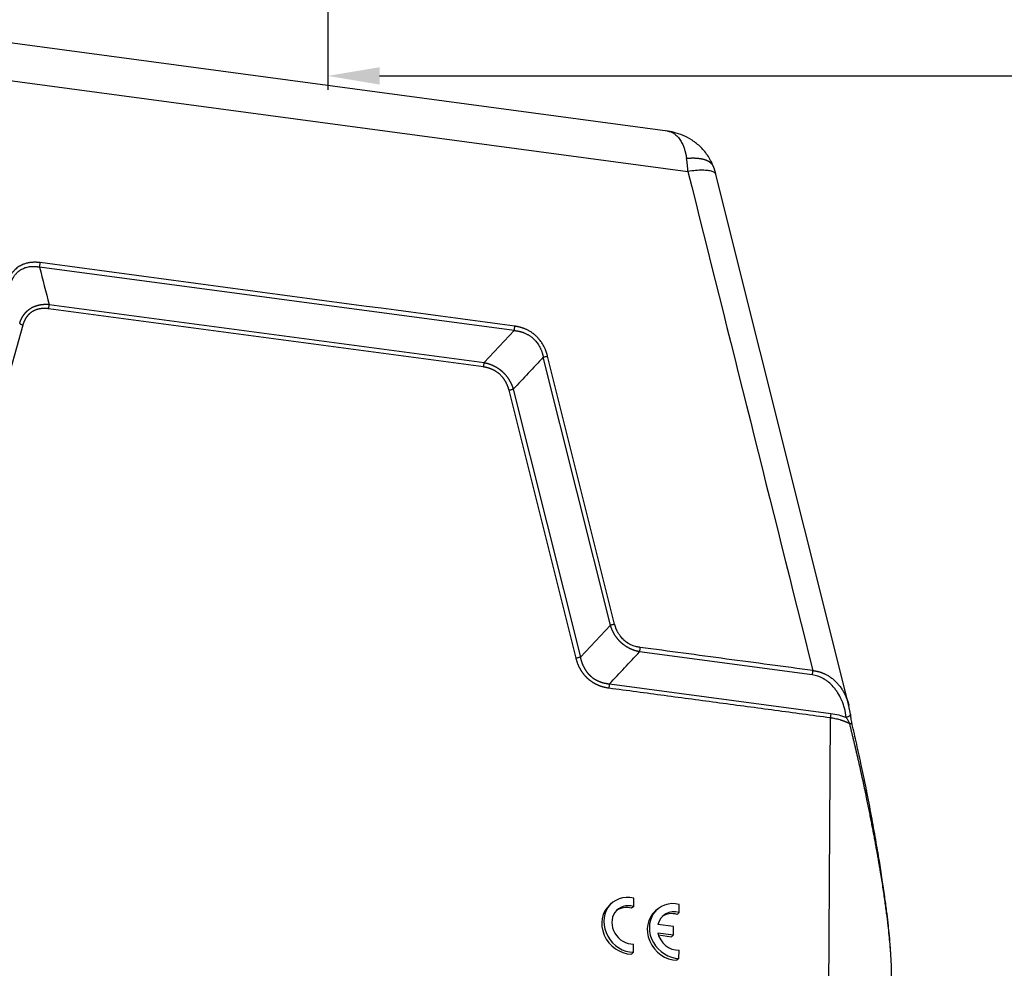
# Model space of a CAD drawing. Units: millimetres. Extents: x 1592 to 2186, y 588 to 1008.
# Drawn here: x 1676 to 1762, y 657 to 739 of the extents above; entities that cross this region are included whole.
import ezdxf

# ---------------------------------------------------------------- set-up
doc = ezdxf.new("R2010")
doc.units = ezdxf.units.MM
doc.header["$LTSCALE"] = 65.395
doc.header["$PDMODE"] = 3
doc.header["$PDSIZE"] = 8
doc.layers.get('0').update_dxf_attribs({"linetype": 'CONTINUOUS', "lineweight": 30})
doc.layers.get('Defpoints').update_dxf_attribs({"linetype": 'CONTINUOUS'})
doc.layers.add('Dim', color=3, linetype='CONTINUOUS', lineweight=15)
doc.styles.add('Romans字体', font='romans.shx', dxfattribs={"width": 0.75})
doc.dimstyles.new('01', dxfattribs={"dimtxt": 5, "dimasz": 4.5, "dimexe": 1.2, "dimexo": 0.2, "dimgap": 0.5, "dimtad": 1, "dimdec": 1, "dimdsep": 46, "dimtxsty": 'Romans字体', "dimcen": 0, "dimclrd": 1, "dimclre": 6, "dimclrt": 4, "dimazin": 2, "dimtfac": 1, "dimtdec": 1, "dimtofl": 0, "dimtmove": 0, "dimatfit": 3, "dimfxl": 1, "dimtolj": 1, "dimtzin": 0, "dimarcsym": 0})

# ---------------------------------------------------------------- blocks, each defined once
blk = doc.blocks.new('*D51')
at = {"layer": 'Defpoints', "color": 0}
for p in [(1702.795, 768.779), (1867.795, 768.579), (1867.795, 734.07)]:
    blk.add_point(p, dxfattribs=at)
at = {"layer": 'Dim', "color": 6, "lineweight": -2}
for p, q in [((1702.795, 768.579), (1702.795, 732.87)), ((1867.795, 768.379), (1867.795, 732.87))]:
    blk.add_line(p, q, dxfattribs=at)
at = {"layer": 'Dim', "color": 1, "lineweight": -2}
blk.add_line((1707.295, 734.07), (1863.295, 734.07), dxfattribs=at)
at = {"layer": 'Dim', "color": 1}
for points in [[(1707.295, 734.82), (1707.295, 733.32), (1702.795, 734.07)], [(1863.295, 734.82), (1863.295, 733.32), (1867.795, 734.07)]]:
    blk.add_solid(points, dxfattribs=at)
at = {"layer": 'Dim', "color": 4, "insert": (1785.295, 737.07), "char_height": 5, "attachment_point": 5, "style": 'Romans字体'}
blk.add_mtext('\\A1;165', dxfattribs=at)

msp = doc.modelspace()

# ---------------------------------------------------------------- linework, layer by layer
at = {"color": 7, "linetype": 'Continuous'}
for p, q in [((1732.28, 729.284), (1662.479, 738.629)), ((1662.982, 735.301), (1734.06, 725.785)), ((1748.036, 679.426), (1736.496, 725.523)), ((1718.974, 711.966), (1677.78, 717.481)), ((1716.315, 708.806), (1678.566, 713.86)), ((1678.621, 714.239), (1716.37, 709.185)), ((1676.327, 712.429), (1670.248, 690.774)), ((1716.37, 709.185), (1718.974, 711.966)), ((1727.33, 686.401), (1721.51, 709.648)), ((1727.702, 686.49), (1721.882, 709.737)), ((1724.354, 683.531), (1718.534, 706.778)), ((1718.906, 706.867), (1724.726, 683.619)), ((1724.726, 683.619), (1727.33, 686.401)), ((1744.852, 682.077), (1729.867, 684.083)), ((1727.262, 681.301), (1746.479, 678.729)), ((1746.188, 637.429), (1746.424, 678.35)), ((1729.356, 661.972), (1729.36, 662.685)), ((1727.467, 662.277), (1727.287, 662.123)), ((1729.356, 661.972), (1729.175, 661.818)), ((1731.421, 661.747), (1731.241, 661.593)), ((1733.31, 661.443), (1733.314, 662.156)), ((1733.31, 661.443), (1733.129, 661.288)), ((1732.818, 660.244), (1731.456, 660.426)), ((1732.813, 659.511), (1732.818, 660.244)), ((1731.452, 659.693), (1732.813, 659.511)), ((1731.502, 659.508), (1732.633, 659.357)), ((1732.813, 659.511), (1732.633, 659.357)), ((1729.333, 657.999), (1729.337, 658.712)), ((1733.287, 657.469), (1733.291, 658.183)), ((1729.333, 657.999), (1729.152, 657.844)), ((1733.287, 657.469), (1733.107, 657.315))]:
    msp.add_line(p, q, dxfattribs=at)
for centre, major_axis, start_param, end_param in [((1729.091, 660.376), (-1.624, 1.901), 5.397155, 8.757947), ((1733.045, 659.847), (-1.624, 1.901), 5.397155, 8.757947), ((1728.911, 660.222), (-1.624, 1.901), 0.000011, 2.474761), ((1729.091, 660.376), (1.137, -1.33), 2.208262, 5.663655), ((1728.911, 660.222), (1.137, -1.33), 2.208262, 3.064497), ((1732.865, 659.693), (-1.624, 1.901), 0.000011, 2.474761), ((1733.045, 659.847), (1.137, -1.33), 2.208262, 3.712091), ((1732.865, 659.693), (1.137, -1.33), 2.208262, 3.064434), ((1733.045, 659.847), (1.137, -1.33), 4.159826, 5.663655)]:
    msp.add_ellipse(centre, major_axis=major_axis, ratio=0.880117, start_param=start_param, end_param=end_param, dxfattribs=at)
for points, degree, knots in [([(1736.305, 726.143), (1736.183, 726.474), (1735.873, 727.091), (1735.219, 727.885), (1734.46, 728.493), (1733.668, 728.916), (1732.902, 729.176), (1732.404, 729.264), (1732.171, 729.29)], 3, [0, 0, 0, 0, 0.193717, 0.385524, 0.562046, 0.724252, 0.873538, 1, 1, 1, 1]), ([(1732.28, 729.284), (1732.307, 729.28), (1732.381, 729.268), (1732.502, 729.237), (1732.638, 729.186), (1732.77, 729.119), (1732.897, 729.037), (1733.03, 728.933), (1733.164, 728.802), (1733.295, 728.645), (1733.413, 728.475), (1733.516, 728.297), (1733.601, 728.124), (1733.671, 727.962), (1733.728, 727.811), (1733.778, 727.659), (1733.814, 727.538), (1733.838, 727.449), (1733.852, 727.393), (1733.866, 727.337), (1733.879, 727.281), (1733.891, 727.225), (1733.903, 727.169), (1733.914, 727.113), (1733.924, 727.056), (1733.934, 727.001), (1733.944, 726.945), (1733.95, 726.907), (1733.953, 726.889)], 3, [0, 0, 0, 0, 0.032987, 0.092278, 0.151368, 0.210226, 0.268836, 0.327205, 0.401069, 0.471832, 0.539466, 0.604018, 0.665533, 0.712089, 0.757093, 0.800573, 0.842578, 0.857571, 0.872434, 0.887165, 0.90176, 0.916217, 0.930535, 0.944711, 0.958746, 0.972639, 0.98639, 1, 1, 1, 1]), ([(1736.301, 726.158), (1736.301, 726.158), (1736.299, 726.164), (1736.295, 726.174), (1736.289, 726.189), (1736.283, 726.204), (1736.276, 726.219), (1736.269, 726.233), (1736.261, 726.248), (1736.253, 726.263), (1736.245, 726.278), (1736.236, 726.293), (1736.227, 726.307), (1736.217, 726.322), (1736.207, 726.337), (1736.197, 726.352), (1736.186, 726.366), (1736.174, 726.381), (1736.162, 726.395), (1736.15, 726.41), (1736.137, 726.424), (1736.123, 726.439), (1736.109, 726.453), (1736.095, 726.467), (1736.08, 726.481), (1736.064, 726.495), (1736.048, 726.509), (1736.032, 726.523), (1736.015, 726.537), (1735.997, 726.55), (1735.979, 726.564), (1735.96, 726.577), (1735.94, 726.59), (1735.92, 726.603), (1735.9, 726.616), (1735.878, 726.629), (1735.857, 726.641), (1735.834, 726.653), (1735.811, 726.666), (1735.787, 726.678), (1735.763, 726.689), (1735.738, 726.701), (1735.712, 726.712), (1735.686, 726.723), (1735.659, 726.734), (1735.632, 726.745), (1735.603, 726.755), (1735.574, 726.766), (1735.545, 726.776), (1735.515, 726.785), (1735.484, 726.795), (1735.452, 726.804), (1735.42, 726.813), (1735.387, 726.821), (1735.353, 726.829), (1735.318, 726.837), (1735.283, 726.845), (1735.247, 726.852), (1735.211, 726.859), (1735.173, 726.866), (1735.135, 726.872), (1735.097, 726.878), (1735.057, 726.883), (1735.017, 726.888), (1734.976, 726.893), (1734.934, 726.897), (1734.892, 726.901), (1734.849, 726.905), (1734.805, 726.908), (1734.761, 726.911), (1734.715, 726.913), (1734.669, 726.915), (1734.623, 726.916), (1734.575, 726.917), (1734.527, 726.917), (1734.478, 726.917), (1734.429, 726.917), (1734.379, 726.916), (1734.328, 726.914), (1734.276, 726.912), (1734.224, 726.91), (1734.171, 726.906), (1734.117, 726.903), (1734.063, 726.899), (1734.008, 726.894), (1733.971, 726.89), (1733.953, 726.889)], 3, [0, 0, 0, 0, 0.000781, 0.009587, 0.018471, 0.027434, 0.036475, 0.045596, 0.054796, 0.064074, 0.073431, 0.082868, 0.092383, 0.101977, 0.111649, 0.121401, 0.131231, 0.141141, 0.151129, 0.161196, 0.171342, 0.181567, 0.191871, 0.202253, 0.212715, 0.223255, 0.233874, 0.244572, 0.255349, 0.266205, 0.27714, 0.288153, 0.299245, 0.310417, 0.321667, 0.332996, 0.344404, 0.35589, 0.367456, 0.3791, 0.390824, 0.402626, 0.414507, 0.426467, 0.438506, 0.450623, 0.46282, 0.475095, 0.487449, 0.499883, 0.512395, 0.524985, 0.537655, 0.550404, 0.563231, 0.576137, 0.589123, 0.602187, 0.61533, 0.628551, 0.641852, 0.655232, 0.66869, 0.682227, 0.695843, 0.709538, 0.723312, 0.737165, 0.751097, 0.765107, 0.779196, 0.793364, 0.807612, 0.821937, 0.836342, 0.850826, 0.865388, 0.88003, 0.89475, 0.909549, 0.924427, 0.939384, 0.95442, 0.969534, 0.984728, 1, 1, 1, 1]), ([(1734.06, 725.785), (1734.051, 725.978), (1734.038, 726.168), (1734.002, 726.537), (1733.979, 726.716), (1733.953, 726.889)], 3, [0, 0, 0, 0, 0.5, 0.5, 1, 1, 1, 1]), ([(1736.496, 725.522), (1736.484, 725.571), (1736.455, 725.616), (1736.355, 725.703), (1736.276, 725.744), (1736.074, 725.81), (1735.951, 725.836), (1735.663, 725.87), (1735.5, 725.879), (1735.138, 725.88), (1734.94, 725.873), (1734.518, 725.841), (1734.293, 725.817), (1734.06, 725.785)], 3, [0, 0, 0, 0, 0.14233, 0.14233, 0.313864, 0.313864, 0.485398, 0.485398, 0.656932, 0.656932, 0.828466, 0.828466, 1, 1, 1, 1]), ([(1677.835, 717.86), (1677.825, 717.862), (1677.805, 717.864), (1677.775, 717.868), (1677.744, 717.871), (1677.713, 717.875), (1677.681, 717.878), (1677.649, 717.881), (1677.616, 717.883), (1677.583, 717.885), (1677.55, 717.887), (1677.516, 717.889), (1677.482, 717.891), (1677.447, 717.892), (1677.412, 717.892), (1677.376, 717.893), (1677.341, 717.892), (1677.28, 717.892), (1677.192, 717.888), (1677.073, 717.879), (1676.944, 717.864), (1676.806, 717.841), (1676.663, 717.809), (1676.52, 717.767), (1676.403, 717.726), (1676.309, 717.687), (1676.235, 717.654), (1676.158, 717.615), (1676.078, 717.571), (1675.964, 717.501), (1675.822, 717.4), (1675.686, 717.282), (1675.584, 717.179), (1675.51, 717.097), (1675.441, 717.013), (1675.382, 716.933), (1675.332, 716.86), (1675.291, 716.796), (1675.252, 716.732), (1675.216, 716.668), (1675.183, 716.605), (1675.151, 716.542), (1675.122, 716.48), (1675.095, 716.419), (1675.07, 716.359), (1675.047, 716.3), (1675.026, 716.241), (1675.006, 716.184), (1674.988, 716.128), (1674.971, 716.074), (1674.961, 716.038), (1674.956, 716.02)], 3, [0, 0, 0, 0, 0.007638, 0.015389, 0.023255, 0.031234, 0.039328, 0.047536, 0.055858, 0.064295, 0.072847, 0.081515, 0.090297, 0.099195, 0.10821, 0.11734, 0.126586, 0.135949, 0.163945, 0.194907, 0.228845, 0.265768, 0.305218, 0.344692, 0.384189, 0.404531, 0.4263, 0.449494, 0.474113, 0.500155, 0.557195, 0.616129, 0.645736, 0.675307, 0.70484, 0.734335, 0.755299, 0.775789, 0.795808, 0.815359, 0.834443, 0.853062, 0.871219, 0.888914, 0.906151, 0.922929, 0.939251, 0.955118, 0.970531, 0.985491, 1, 1, 1, 1]), ([(1675.224, 715.846), (1675.226, 715.855), (1675.23, 715.874), (1675.237, 715.903), (1675.245, 715.935), (1675.254, 715.969), (1675.264, 716.005), (1675.275, 716.043), (1675.288, 716.084), (1675.302, 716.126), (1675.318, 716.171), (1675.335, 716.217), (1675.354, 716.265), (1675.375, 716.315), (1675.399, 716.366), (1675.424, 716.419), (1675.452, 716.474), (1675.483, 716.529), (1675.517, 716.586), (1675.56, 716.655), (1675.614, 716.733), (1675.678, 716.817), (1675.744, 716.894), (1675.81, 716.965), (1675.877, 717.03), (1675.943, 717.088), (1676.008, 717.141), (1676.073, 717.188), (1676.154, 717.242), (1676.26, 717.304), (1676.397, 717.37), (1676.552, 717.43), (1676.725, 717.48), (1676.881, 717.509), (1677.011, 717.525), (1677.106, 717.532), (1677.197, 717.536), (1677.283, 717.536), (1677.364, 717.533), (1677.44, 717.528), (1677.51, 717.522), (1677.575, 717.514), (1677.634, 717.506), (1677.688, 717.497), (1677.736, 717.489), (1677.766, 717.483), (1677.781, 717.48)], 3, [0, 0, 0, 0, 0.007992, 0.016682, 0.026072, 0.036162, 0.046953, 0.058445, 0.070641, 0.083541, 0.097146, 0.111458, 0.126479, 0.142209, 0.158651, 0.175806, 0.193677, 0.212264, 0.231571, 0.251599, 0.284063, 0.315327, 0.345386, 0.374231, 0.401854, 0.428251, 0.453415, 0.477341, 0.500026, 0.541685, 0.587386, 0.6371, 0.69079, 0.748413, 0.778146, 0.806265, 0.832778, 0.85769, 0.881008, 0.902738, 0.922884, 0.94145, 0.958442, 0.973862, 0.987714, 1, 1, 1, 1]), ([(1677.781, 717.48), (1677.789, 717.509), (1677.797, 717.54), (1677.81, 717.603), (1677.816, 717.635), (1677.825, 717.7), (1677.829, 717.733), (1677.834, 717.797), (1677.835, 717.829), (1677.835, 717.86)], 3, [0, 0, 0, 0, 0.25, 0.25, 0.5, 0.5, 0.75, 0.75, 1, 1, 1, 1]), ([(1676.062, 712.603), (1676.064, 712.611), (1676.07, 712.628), (1676.078, 712.654), (1676.087, 712.679), (1676.095, 712.705), (1676.104, 712.73), (1676.114, 712.754), (1676.123, 712.779), (1676.133, 712.804), (1676.142, 712.828), (1676.152, 712.852), (1676.163, 712.876), (1676.173, 712.9), (1676.184, 712.923), (1676.194, 712.947), (1676.205, 712.97), (1676.217, 712.993), (1676.228, 713.015), (1676.24, 713.038), (1676.251, 713.06), (1676.263, 713.083), (1676.275, 713.105), (1676.288, 713.127), (1676.3, 713.148), (1676.313, 713.17), (1676.326, 713.191), (1676.339, 713.212), (1676.352, 713.233), (1676.365, 713.253), (1676.379, 713.274), (1676.393, 713.294), (1676.407, 713.314), (1676.421, 713.334), (1676.435, 713.354), (1676.45, 713.373), (1676.464, 713.392), (1676.479, 713.411), (1676.494, 713.43), (1676.509, 713.449), (1676.525, 713.467), (1676.54, 713.486), (1676.556, 713.504), (1676.572, 713.521), (1676.588, 713.539), (1676.604, 713.556), (1676.621, 713.574), (1676.637, 713.591), (1676.654, 713.607), (1676.671, 713.624), (1676.688, 713.64), (1676.705, 713.656), (1676.722, 713.672), (1676.74, 713.688), (1676.757, 713.704), (1676.775, 713.719), (1676.793, 713.734), (1676.811, 713.749), (1676.83, 713.764), (1676.848, 713.778), (1676.867, 713.792), (1676.886, 713.806), (1676.904, 713.82), (1676.924, 713.834), (1676.943, 713.847), (1676.962, 713.86), (1676.982, 713.873), (1677.007, 713.89), (1677.039, 713.909), (1677.077, 713.932), (1677.115, 713.954), (1677.154, 713.975), (1677.194, 713.996), (1677.234, 714.015), (1677.275, 714.034), (1677.317, 714.052), (1677.359, 714.07), (1677.401, 714.086), (1677.444, 714.102), (1677.488, 714.117), (1677.532, 714.131), (1677.576, 714.145), (1677.621, 714.158), (1677.667, 714.169), (1677.713, 714.181), (1677.76, 714.191), (1677.807, 714.2), (1677.854, 714.209), (1677.902, 714.217), (1677.951, 714.224), (1678, 714.23), (1678.049, 714.235), (1678.099, 714.24), (1678.149, 714.244), (1678.2, 714.246), (1678.251, 714.248), (1678.303, 714.25), (1678.355, 714.25), (1678.407, 714.249), (1678.46, 714.248), (1678.513, 714.246), (1678.567, 714.243), (1678.603, 714.24), (1678.621, 714.239)], 3, [0, 0, 0, 0, 0.008202, 0.016378, 0.024528, 0.032653, 0.040753, 0.048828, 0.056879, 0.064906, 0.072908, 0.080888, 0.088843, 0.096776, 0.104686, 0.112574, 0.120439, 0.128283, 0.136105, 0.143905, 0.151685, 0.159445, 0.167184, 0.174903, 0.182602, 0.190282, 0.197943, 0.205585, 0.213209, 0.220815, 0.228403, 0.235974, 0.243528, 0.251065, 0.258586, 0.266091, 0.273581, 0.281055, 0.288514, 0.295958, 0.303389, 0.310805, 0.318208, 0.325598, 0.332975, 0.340339, 0.347692, 0.355033, 0.362363, 0.369681, 0.376989, 0.384287, 0.391576, 0.398854, 0.406124, 0.413385, 0.420638, 0.427883, 0.435121, 0.442351, 0.449575, 0.456792, 0.464003, 0.471209, 0.47841, 0.485606, 0.492797, 0.499985, 0.513529, 0.527089, 0.540668, 0.554268, 0.567892, 0.581543, 0.595223, 0.608934, 0.62268, 0.636463, 0.650286, 0.66415, 0.678059, 0.692015, 0.70602, 0.720077, 0.734189, 0.748356, 0.762583, 0.776871, 0.791222, 0.805639, 0.820123, 0.834678, 0.849305, 0.864007, 0.878785, 0.893641, 0.908578, 0.923598, 0.938702, 0.953892, 0.969171, 0.984539, 1, 1, 1, 1]), ([(1678.566, 713.86), (1678.14, 713.917), (1677.77, 713.845), (1677.419, 713.777), (1676.856, 713.417), (1676.652, 713.129), (1676.439, 712.83), (1676.327, 712.429)], 2, [0, 0, 0, 0.25, 0.25, 0.5, 0.75, 0.75, 1, 1, 1]), ([(1678.621, 714.239), (1678.612, 714.21), (1678.605, 714.179), (1678.591, 714.117), (1678.585, 714.085), (1678.576, 714.02), (1678.572, 713.987), (1678.567, 713.923), (1678.566, 713.891), (1678.566, 713.86)], 3, [0, 0, 0, 0, 0.25, 0.25, 0.5, 0.5, 0.75, 0.75, 1, 1, 1, 1]), ([(1676.064, 712.603), (1676.076, 712.587), (1676.091, 712.571), (1676.127, 712.54), (1676.147, 712.524), (1676.192, 712.494), (1676.216, 712.48), (1676.269, 712.453), (1676.297, 712.44), (1676.327, 712.429)], 3, [0, 0, 0, 0, 0.25, 0.25, 0.5, 0.5, 0.75, 0.75, 1, 1, 1, 1]), ([(1718.974, 711.966), (1718.982, 711.995), (1718.99, 712.026), (1719.004, 712.088), (1719.009, 712.12), (1719.019, 712.185), (1719.022, 712.218), (1719.027, 712.282), (1719.029, 712.314), (1719.029, 712.345)], 3, [0, 0, 0, 0, 0.25, 0.25, 0.5, 0.5, 0.75, 0.75, 1, 1, 1, 1]), ([(1718.975, 711.965), (1718.984, 711.964), (1719.004, 711.963), (1719.035, 711.96), (1719.068, 711.957), (1719.104, 711.953), (1719.142, 711.949), (1719.183, 711.944), (1719.226, 711.937), (1719.272, 711.93), (1719.32, 711.921), (1719.371, 711.911), (1719.424, 711.9), (1719.48, 711.886), (1719.538, 711.871), (1719.598, 711.854), (1719.66, 711.835), (1719.725, 711.813), (1719.792, 711.789), (1719.874, 711.757), (1719.969, 711.716), (1720.073, 711.666), (1720.172, 711.612), (1720.264, 711.558), (1720.351, 711.501), (1720.432, 711.444), (1720.507, 711.387), (1720.577, 711.33), (1720.66, 711.257), (1720.759, 711.16), (1720.875, 711.032), (1720.991, 710.884), (1721.104, 710.716), (1721.192, 710.562), (1721.257, 710.433), (1721.301, 710.337), (1721.339, 710.245), (1721.372, 710.158), (1721.4, 710.076), (1721.425, 709.999), (1721.445, 709.928), (1721.463, 709.861), (1721.478, 709.8), (1721.49, 709.745), (1721.5, 709.695), (1721.506, 709.664), (1721.509, 709.649)], 3, [0, 0, 0, 0, 0.007992, 0.016682, 0.026072, 0.036162, 0.046953, 0.058445, 0.070641, 0.083541, 0.097146, 0.111458, 0.126479, 0.142209, 0.158651, 0.175806, 0.193677, 0.212264, 0.231571, 0.251599, 0.284063, 0.315327, 0.345386, 0.374231, 0.401854, 0.428251, 0.453415, 0.477341, 0.500026, 0.541685, 0.587386, 0.6371, 0.69079, 0.748413, 0.778146, 0.806265, 0.832777, 0.85769, 0.881008, 0.902738, 0.922883, 0.94145, 0.958442, 0.973862, 0.987714, 1, 1, 1, 1]), ([(1721.882, 709.737), (1721.88, 709.747), (1721.875, 709.768), (1721.867, 709.798), (1721.858, 709.829), (1721.85, 709.861), (1721.84, 709.893), (1721.831, 709.925), (1721.821, 709.958), (1721.811, 709.991), (1721.8, 710.024), (1721.788, 710.058), (1721.777, 710.092), (1721.765, 710.127), (1721.752, 710.162), (1721.739, 710.197), (1721.725, 710.233), (1721.701, 710.292), (1721.664, 710.379), (1721.611, 710.496), (1721.547, 710.622), (1721.472, 710.756), (1721.387, 710.894), (1721.293, 711.03), (1721.208, 711.141), (1721.136, 711.229), (1721.076, 711.298), (1721.009, 711.369), (1720.937, 711.442), (1720.827, 711.546), (1720.676, 711.674), (1720.512, 711.792), (1720.374, 711.88), (1720.269, 711.942), (1720.161, 711.999), (1720.063, 712.047), (1719.974, 712.086), (1719.897, 712.118), (1719.821, 712.148), (1719.747, 712.175), (1719.674, 712.2), (1719.602, 712.222), (1719.532, 712.243), (1719.463, 712.261), (1719.396, 712.278), (1719.331, 712.292), (1719.267, 712.306), (1719.205, 712.318), (1719.145, 712.328), (1719.086, 712.337), (1719.048, 712.342), (1719.029, 712.345)], 3, [0, 0, 0, 0, 0.007638, 0.01539, 0.023255, 0.031234, 0.039328, 0.047536, 0.055858, 0.064295, 0.072848, 0.081515, 0.090298, 0.099196, 0.10821, 0.11734, 0.126587, 0.13595, 0.163945, 0.194908, 0.228846, 0.265769, 0.305219, 0.344692, 0.38419, 0.404532, 0.4263, 0.449494, 0.474113, 0.500155, 0.557195, 0.616129, 0.645736, 0.675307, 0.70484, 0.734335, 0.755299, 0.775789, 0.795808, 0.815359, 0.834443, 0.853062, 0.871219, 0.888914, 0.906151, 0.922929, 0.939251, 0.955118, 0.970531, 0.985491, 1, 1, 1, 1]), ([(1721.509, 709.649), (1721.539, 709.659), (1721.569, 709.669), (1721.632, 709.687), (1721.664, 709.695), (1721.727, 709.71), (1721.759, 709.717), (1721.822, 709.728), (1721.853, 709.733), (1721.882, 709.737)], 3, [0, 0, 0, 0, 0.25, 0.25, 0.5, 0.5, 0.75, 0.75, 1, 1, 1, 1]), ([(1716.37, 709.183), (1716.361, 709.155), (1716.353, 709.124), (1716.34, 709.062), (1716.334, 709.03), (1716.324, 708.966), (1716.321, 708.933), (1716.316, 708.869), (1716.315, 708.837), (1716.315, 708.806)], 3, [0, 0, 0, 0, 0.25, 0.25, 0.5, 0.5, 0.75, 0.75, 1, 1, 1, 1]), ([(1718.534, 706.778), (1718.426, 707.209), (1718.217, 707.566), (1718.018, 707.906), (1717.46, 708.415), (1717.107, 708.579), (1716.741, 708.749), (1716.315, 708.806)], 2, [0, 0, 0, 0.25, 0.25, 0.5, 0.75, 0.75, 1, 1, 1]), ([(1716.37, 709.185), (1716.379, 709.183), (1716.397, 709.179), (1716.425, 709.174), (1716.453, 709.168), (1716.48, 709.162), (1716.507, 709.156), (1716.535, 709.149), (1716.562, 709.143), (1716.589, 709.136), (1716.616, 709.129), (1716.643, 709.122), (1716.67, 709.114), (1716.696, 709.107), (1716.723, 709.099), (1716.749, 709.091), (1716.776, 709.082), (1716.802, 709.074), (1716.828, 709.065), (1716.854, 709.056), (1716.88, 709.047), (1716.906, 709.038), (1716.932, 709.028), (1716.957, 709.018), (1716.983, 709.008), (1717.008, 708.998), (1717.033, 708.988), (1717.058, 708.977), (1717.083, 708.967), (1717.108, 708.956), (1717.133, 708.945), (1717.158, 708.933), (1717.182, 708.922), (1717.206, 708.91), (1717.231, 708.898), (1717.255, 708.886), (1717.279, 708.874), (1717.303, 708.861), (1717.326, 708.849), (1717.35, 708.836), (1717.374, 708.823), (1717.397, 708.81), (1717.42, 708.796), (1717.443, 708.782), (1717.466, 708.769), (1717.489, 708.755), (1717.512, 708.741), (1717.534, 708.726), (1717.557, 708.712), (1717.579, 708.697), (1717.601, 708.682), (1717.623, 708.667), (1717.645, 708.652), (1717.667, 708.637), (1717.688, 708.621), (1717.71, 708.605), (1717.731, 708.589), (1717.752, 708.573), (1717.773, 708.557), (1717.794, 708.541), (1717.815, 708.524), (1717.835, 708.507), (1717.855, 708.49), (1717.876, 708.473), (1717.896, 708.456), (1717.916, 708.438), (1717.936, 708.421), (1717.961, 708.398), (1717.992, 708.369), (1718.028, 708.334), (1718.064, 708.299), (1718.099, 708.263), (1718.133, 708.227), (1718.167, 708.19), (1718.201, 708.152), (1718.234, 708.114), (1718.267, 708.075), (1718.299, 708.035), (1718.33, 707.995), (1718.361, 707.954), (1718.391, 707.913), (1718.421, 707.871), (1718.45, 707.828), (1718.479, 707.785), (1718.507, 707.742), (1718.534, 707.697), (1718.561, 707.653), (1718.588, 707.607), (1718.613, 707.562), (1718.638, 707.515), (1718.663, 707.468), (1718.687, 707.421), (1718.71, 707.373), (1718.733, 707.325), (1718.754, 707.276), (1718.776, 707.226), (1718.796, 707.176), (1718.816, 707.126), (1718.836, 707.075), (1718.854, 707.023), (1718.872, 706.972), (1718.89, 706.919), (1718.901, 706.884), (1718.906, 706.867)], 3, [0, 0, 0, 0, 0.008202, 0.016378, 0.024528, 0.032653, 0.040753, 0.048828, 0.056879, 0.064906, 0.072908, 0.080888, 0.088843, 0.096776, 0.104686, 0.112574, 0.120439, 0.128283, 0.136105, 0.143905, 0.151685, 0.159445, 0.167184, 0.174903, 0.182602, 0.190282, 0.197943, 0.205585, 0.213209, 0.220815, 0.228403, 0.235974, 0.243528, 0.251065, 0.258586, 0.266091, 0.273581, 0.281055, 0.288514, 0.295958, 0.303389, 0.310805, 0.318208, 0.325598, 0.332975, 0.340339, 0.347692, 0.355033, 0.362363, 0.369681, 0.376989, 0.384287, 0.391576, 0.398854, 0.406124, 0.413385, 0.420638, 0.427883, 0.43512, 0.442351, 0.449574, 0.456792, 0.464003, 0.471209, 0.47841, 0.485606, 0.492797, 0.499985, 0.513529, 0.527089, 0.540668, 0.554268, 0.567892, 0.581543, 0.595222, 0.608934, 0.62268, 0.636463, 0.650286, 0.66415, 0.678059, 0.692015, 0.70602, 0.720077, 0.734188, 0.748356, 0.762583, 0.77687, 0.791222, 0.805639, 0.820123, 0.834678, 0.849305, 0.864007, 0.878785, 0.893641, 0.908578, 0.923598, 0.938702, 0.953892, 0.969171, 0.984539, 1, 1, 1, 1]), ([(1727.33, 686.401), (1727.359, 686.411), (1727.39, 686.421), (1727.452, 686.439), (1727.484, 686.447), (1727.547, 686.462), (1727.579, 686.469), (1727.642, 686.481), (1727.673, 686.486), (1727.702, 686.49)], 3, [0, 0, 0, 0, 0.25, 0.25, 0.5, 0.5, 0.75, 0.75, 1, 1, 1, 1]), ([(1729.867, 684.083), (1729.857, 684.085), (1729.839, 684.088), (1729.811, 684.094), (1729.784, 684.1), (1729.756, 684.106), (1729.729, 684.112), (1729.701, 684.118), (1729.674, 684.125), (1729.647, 684.132), (1729.62, 684.139), (1729.593, 684.146), (1729.566, 684.154), (1729.54, 684.161), (1729.513, 684.169), (1729.487, 684.177), (1729.46, 684.186), (1729.434, 684.194), (1729.408, 684.203), (1729.382, 684.212), (1729.356, 684.221), (1729.33, 684.23), (1729.304, 684.24), (1729.279, 684.249), (1729.253, 684.259), (1729.228, 684.27), (1729.203, 684.28), (1729.178, 684.29), (1729.153, 684.301), (1729.128, 684.312), (1729.103, 684.323), (1729.078, 684.335), (1729.054, 684.346), (1729.029, 684.358), (1729.005, 684.37), (1728.981, 684.382), (1728.957, 684.394), (1728.933, 684.406), (1728.909, 684.419), (1728.886, 684.432), (1728.862, 684.445), (1728.839, 684.458), (1728.816, 684.472), (1728.793, 684.485), (1728.77, 684.499), (1728.747, 684.513), (1728.724, 684.527), (1728.702, 684.541), (1728.679, 684.556), (1728.657, 684.571), (1728.635, 684.586), (1728.613, 684.601), (1728.591, 684.616), (1728.569, 684.631), (1728.548, 684.647), (1728.526, 684.663), (1728.505, 684.678), (1728.484, 684.695), (1728.463, 684.711), (1728.442, 684.727), (1728.421, 684.744), (1728.401, 684.761), (1728.381, 684.778), (1728.36, 684.795), (1728.34, 684.812), (1728.32, 684.829), (1728.301, 684.847), (1728.275, 684.87), (1728.244, 684.899), (1728.208, 684.933), (1728.173, 684.969), (1728.137, 685.004), (1728.103, 685.041), (1728.069, 685.078), (1728.035, 685.116), (1728.002, 685.154), (1727.97, 685.193), (1727.938, 685.233), (1727.906, 685.273), (1727.875, 685.314), (1727.845, 685.355), (1727.815, 685.397), (1727.786, 685.44), (1727.757, 685.483), (1727.729, 685.526), (1727.702, 685.57), (1727.675, 685.615), (1727.649, 685.66), (1727.623, 685.706), (1727.598, 685.753), (1727.573, 685.8), (1727.549, 685.847), (1727.526, 685.895), (1727.504, 685.943), (1727.482, 685.992), (1727.46, 686.042), (1727.44, 686.092), (1727.42, 686.142), (1727.401, 686.193), (1727.382, 686.244), (1727.364, 686.296), (1727.347, 686.348), (1727.336, 686.383), (1727.33, 686.401)], 3, [0, 0, 0, 0, 0.008206, 0.016386, 0.02454, 0.032669, 0.040772, 0.048851, 0.056906, 0.064936, 0.072941, 0.080924, 0.088882, 0.096818, 0.104731, 0.112621, 0.120489, 0.128335, 0.13616, 0.143963, 0.151745, 0.159506, 0.167247, 0.174968, 0.182669, 0.19035, 0.198013, 0.205657, 0.213282, 0.220889, 0.228479, 0.23605, 0.243605, 0.251143, 0.258665, 0.26617, 0.27366, 0.281135, 0.288594, 0.296039, 0.303469, 0.310886, 0.318289, 0.325678, 0.333055, 0.340419, 0.347771, 0.355112, 0.362441, 0.369759, 0.377066, 0.384363, 0.39165, 0.398928, 0.406196, 0.413456, 0.420708, 0.427951, 0.435187, 0.442416, 0.449638, 0.456853, 0.464063, 0.471267, 0.478465, 0.485659, 0.492849, 0.500034, 0.51358, 0.527143, 0.540724, 0.554325, 0.567951, 0.581603, 0.595285, 0.608997, 0.622744, 0.636528, 0.650351, 0.664216, 0.678124, 0.69208, 0.706085, 0.720141, 0.734251, 0.748418, 0.762643, 0.776929, 0.791278, 0.805693, 0.820175, 0.834727, 0.849351, 0.864049, 0.878824, 0.893676, 0.908609, 0.923624, 0.938723, 0.953909, 0.969182, 0.984545, 1, 1, 1, 1]), ([(1729.921, 684.462), (1729.914, 684.463), (1729.898, 684.465), (1729.875, 684.468), (1729.851, 684.472), (1729.786, 684.482), (1729.671, 684.504), (1729.499, 684.548), (1729.306, 684.611), (1729.138, 684.682), (1729.008, 684.748), (1728.927, 684.793), (1728.863, 684.831), (1728.816, 684.861), (1728.786, 684.881), (1728.756, 684.901), (1728.721, 684.926), (1728.677, 684.958), (1728.633, 684.992), (1728.589, 685.028), (1728.546, 685.064), (1728.504, 685.102), (1728.428, 685.172), (1728.323, 685.281), (1728.218, 685.407), (1728.14, 685.513), (1728.085, 685.595), (1728.032, 685.678), (1727.987, 685.757), (1727.949, 685.83), (1727.916, 685.896), (1727.885, 685.961), (1727.857, 686.025), (1727.831, 686.088), (1727.807, 686.149), (1727.786, 686.209), (1727.766, 686.268), (1727.747, 686.326), (1727.731, 686.382), (1727.716, 686.436), (1727.707, 686.472), (1727.702, 686.49)], 3, [0, 0, 0, 0, 0.007597, 0.015259, 0.022986, 0.030779, 0.079678, 0.136425, 0.201066, 0.273661, 0.308563, 0.337572, 0.360678, 0.377872, 0.38915, 0.394506, 0.411389, 0.428395, 0.445523, 0.462773, 0.480145, 0.497637, 0.515249, 0.575421, 0.635946, 0.666216, 0.696466, 0.726695, 0.756902, 0.780224, 0.802978, 0.825169, 0.846799, 0.867872, 0.88839, 0.908357, 0.927775, 0.946646, 0.964972, 0.982756, 1, 1, 1, 1]), ([(1729.866, 684.084), (1729.875, 684.113), (1729.883, 684.143), (1729.897, 684.205), (1729.902, 684.237), (1729.912, 684.302), (1729.915, 684.335), (1729.92, 684.399), (1729.921, 684.431), (1729.921, 684.462)], 3, [0, 0, 0, 0, 0.25, 0.25, 0.5, 0.5, 0.75, 0.75, 1, 1, 1, 1]), ([(1744.907, 682.455), (1742.409, 682.79), (1737.414, 683.458), (1732.419, 684.127), (1729.921, 684.462)], 3, [0, 0, 0, 0, 0.499996, 1, 1, 1, 1]), ([(1724.727, 683.619), (1724.698, 683.609), (1724.667, 683.599), (1724.605, 683.581), (1724.573, 683.573), (1724.509, 683.558), (1724.477, 683.551), (1724.414, 683.539), (1724.383, 683.534), (1724.354, 683.53)], 3, [0, 0, 0, 0, 0.25, 0.25, 0.5, 0.5, 0.75, 0.75, 1, 1, 1, 1]), ([(1727.208, 680.923), (1726.659, 680.996), (1726.185, 681.216), (1725.736, 681.425), (1725.377, 681.753), (1725.02, 682.079), (1724.763, 682.515), (1724.493, 682.974), (1724.354, 683.531)], 2, [0, 0, 0, 0.25, 0.25, 0.5, 0.5, 0.75, 0.75, 1, 1, 1]), ([(1724.726, 683.619), (1724.728, 683.61), (1724.731, 683.592), (1724.737, 683.565), (1724.743, 683.539), (1724.749, 683.512), (1724.755, 683.486), (1724.761, 683.459), (1724.768, 683.433), (1724.775, 683.407), (1724.781, 683.381), (1724.789, 683.355), (1724.796, 683.33), (1724.803, 683.304), (1724.811, 683.279), (1724.819, 683.253), (1724.827, 683.228), (1724.835, 683.203), (1724.843, 683.178), (1724.851, 683.154), (1724.86, 683.129), (1724.869, 683.105), (1724.878, 683.08), (1724.887, 683.056), (1724.896, 683.032), (1724.906, 683.008), (1724.915, 682.985), (1724.925, 682.961), (1724.935, 682.938), (1724.945, 682.914), (1724.955, 682.891), (1724.966, 682.868), (1724.976, 682.845), (1724.987, 682.823), (1724.998, 682.8), (1725.009, 682.778), (1725.02, 682.755), (1725.032, 682.733), (1725.043, 682.711), (1725.055, 682.69), (1725.067, 682.668), (1725.079, 682.646), (1725.091, 682.625), (1725.104, 682.604), (1725.116, 682.583), (1725.129, 682.562), (1725.142, 682.541), (1725.155, 682.521), (1725.168, 682.5), (1725.181, 682.48), (1725.194, 682.46), (1725.208, 682.44), (1725.222, 682.42), (1725.235, 682.401), (1725.249, 682.381), (1725.264, 682.362), (1725.278, 682.343), (1725.292, 682.324), (1725.307, 682.305), (1725.322, 682.286), (1725.337, 682.268), (1725.352, 682.25), (1725.367, 682.231), (1725.382, 682.214), (1725.398, 682.196), (1725.413, 682.178), (1725.429, 682.161), (1725.445, 682.143), (1725.461, 682.126), (1725.477, 682.109), (1725.493, 682.092), (1725.51, 682.076), (1725.526, 682.059), (1725.543, 682.043), (1725.56, 682.027), (1725.577, 682.011), (1725.6, 681.989), (1725.631, 681.962), (1725.669, 681.929), (1725.707, 681.897), (1725.747, 681.866), (1725.786, 681.836), (1725.827, 681.806), (1725.868, 681.777), (1725.91, 681.749), (1725.952, 681.722), (1725.996, 681.695), (1726.039, 681.67), (1726.084, 681.645), (1726.129, 681.621), (1726.174, 681.597), (1726.221, 681.575), (1726.267, 681.553), (1726.315, 681.532), (1726.363, 681.512), (1726.411, 681.493), (1726.46, 681.474), (1726.51, 681.457), (1726.56, 681.44), (1726.611, 681.424), (1726.663, 681.409), (1726.715, 681.395), (1726.767, 681.381), (1726.82, 681.369), (1726.874, 681.357), (1726.928, 681.346), (1726.982, 681.337), (1727.037, 681.328), (1727.093, 681.32), (1727.149, 681.313), (1727.205, 681.306), (1727.243, 681.303), (1727.262, 681.301)], 3, [0, 0, 0, 0, 0.007475, 0.01492, 0.022337, 0.029725, 0.037084, 0.044415, 0.051718, 0.058993, 0.066241, 0.073461, 0.080655, 0.087821, 0.094962, 0.102076, 0.109165, 0.116228, 0.123266, 0.130279, 0.137267, 0.144231, 0.151171, 0.158087, 0.16498, 0.171849, 0.178696, 0.185521, 0.192323, 0.199104, 0.205863, 0.212601, 0.219318, 0.226015, 0.232692, 0.239349, 0.245986, 0.252605, 0.259204, 0.265786, 0.272349, 0.278895, 0.285424, 0.291935, 0.298431, 0.30491, 0.311373, 0.317821, 0.324254, 0.330673, 0.337077, 0.343467, 0.349844, 0.356208, 0.36256, 0.368899, 0.375226, 0.381543, 0.387848, 0.394142, 0.400427, 0.406701, 0.412966, 0.419223, 0.425471, 0.431711, 0.437943, 0.444168, 0.450386, 0.456598, 0.462804, 0.469005, 0.4752, 0.481391, 0.487578, 0.493761, 0.499941, 0.513191, 0.526459, 0.539748, 0.553063, 0.566409, 0.579788, 0.593207, 0.606668, 0.620176, 0.633735, 0.647348, 0.661021, 0.674757, 0.688559, 0.702431, 0.716378, 0.730403, 0.744509, 0.758701, 0.772981, 0.787353, 0.80182, 0.816387, 0.831055, 0.845829, 0.860711, 0.875704, 0.890811, 0.906036, 0.921381, 0.936848, 0.952441, 0.968163, 0.984015, 1, 1, 1, 1]), ([(1744.852, 682.077), (1744.861, 682.106), (1744.868, 682.136), (1744.882, 682.199), (1744.888, 682.231), (1744.897, 682.296), (1744.901, 682.328), (1744.906, 682.393), (1744.907, 682.424), (1744.907, 682.455)], 3, [0, 0, 0, 0, 0.25, 0.25, 0.5, 0.5, 0.75, 0.75, 1, 1, 1, 1]), ([(1747.804, 678.394), (1747.77, 678.666), (1747.694, 679.061), (1747.557, 679.499), (1747.478, 679.712), (1747.435, 679.817), (1747.416, 679.862), (1747.403, 679.891), (1747.396, 679.908), (1747.296, 680.135), (1747.136, 680.436), (1746.919, 680.753), (1746.802, 680.902), (1746.751, 680.964), (1746.716, 681.005), (1746.697, 681.027), (1746.547, 681.196), (1746.337, 681.398), (1746.072, 681.594), (1745.935, 681.682), (1745.875, 681.718), (1745.835, 681.741), (1745.813, 681.753), (1745.493, 681.928), (1745.179, 682.033), (1744.852, 682.077)], 3, [0, 0, 0, 0, 0.125, 0.1875, 0.21875, 0.234375, 0.242187, 0.242187, 0.25, 0.25, 0.375, 0.4375, 0.46875, 0.484375, 0.484375, 0.5, 0.5, 0.625, 0.6875, 0.71875, 0.734375, 0.734375, 0.75, 0.75, 1, 1, 1, 1]), ([(1744.907, 682.455), (1744.916, 682.454), (1744.934, 682.452), (1744.961, 682.449), (1744.988, 682.446), (1745.016, 682.442), (1745.043, 682.439), (1745.07, 682.434), (1745.097, 682.43), (1745.124, 682.426), (1745.151, 682.421), (1745.178, 682.416), (1745.205, 682.41), (1745.232, 682.405), (1745.259, 682.399), (1745.286, 682.393), (1745.313, 682.387), (1745.34, 682.38), (1745.366, 682.374), (1745.393, 682.367), (1745.42, 682.36), (1745.447, 682.352), (1745.473, 682.344), (1745.5, 682.337), (1745.527, 682.328), (1745.553, 682.32), (1745.58, 682.311), (1745.606, 682.302), (1745.633, 682.293), (1745.659, 682.284), (1745.686, 682.274), (1745.712, 682.264), (1745.738, 682.254), (1745.764, 682.244), (1745.791, 682.233), (1745.817, 682.222), (1745.843, 682.211), (1745.869, 682.2), (1745.895, 682.188), (1745.921, 682.177), (1745.946, 682.164), (1746.052, 682.114), (1746.236, 682.014), (1746.487, 681.848), (1746.731, 681.654), (1746.96, 681.436), (1747.176, 681.193), (1747.378, 680.924), (1747.567, 680.622), (1747.707, 680.351), (1747.807, 680.123), (1747.877, 679.947), (1747.941, 679.764), (1747.979, 679.638), (1747.996, 679.576)], 3, [0, 0, 0, 0, 0.005533, 0.011079, 0.016639, 0.022211, 0.027798, 0.033398, 0.039013, 0.044642, 0.050285, 0.055943, 0.061615, 0.067303, 0.073006, 0.078724, 0.084458, 0.090208, 0.095974, 0.101755, 0.107554, 0.113368, 0.119199, 0.125047, 0.130912, 0.136795, 0.142694, 0.148611, 0.154546, 0.160499, 0.166469, 0.172458, 0.178465, 0.184491, 0.190535, 0.196598, 0.20268, 0.208781, 0.214902, 0.221042, 0.227201, 0.23338, 0.297067, 0.363733, 0.433498, 0.506467, 0.578548, 0.655613, 0.737717, 0.824903, 0.866104, 0.909727, 0.955777, 1, 1, 1, 1]), ([(1727.262, 681.301), (1727.254, 681.272), (1727.246, 681.242), (1727.233, 681.179), (1727.227, 681.147), (1727.218, 681.083), (1727.214, 681.05), (1727.209, 680.985), (1727.208, 680.954), (1727.208, 680.923)], 3, [0, 0, 0, 0, 0.25, 0.25, 0.5, 0.5, 0.75, 0.75, 1, 1, 1, 1]), ([(1746.479, 678.729), (1746.47, 678.7), (1746.462, 678.669), (1746.449, 678.607), (1746.443, 678.575), (1746.434, 678.51), (1746.43, 678.477), (1746.425, 678.413), (1746.424, 678.381), (1746.424, 678.35)], 3, [0, 0, 0, 0, 0.25, 0.25, 0.5, 0.5, 0.75, 0.75, 1, 1, 1, 1]), ([(1748.175, 678.66), (1748.175, 678.651), (1748.173, 678.641), (1748.166, 678.615), (1748.159, 678.599), (1748.136, 678.565), (1748.122, 678.549), (1748.087, 678.517), (1748.067, 678.502), (1748.022, 678.474), (1747.997, 678.46), (1747.944, 678.437), (1747.917, 678.426), (1747.86, 678.408), (1747.832, 678.4), (1747.804, 678.394)], 3, [0, 0, 0, 0, 0.091597, 0.091597, 0.242998, 0.242998, 0.394398, 0.394398, 0.545799, 0.545799, 0.697199, 0.697199, 0.8486, 0.8486, 1, 1, 1, 1]), ([(1748.313, 677.809), (1748.3, 677.868), (1748.273, 677.995), (1748.237, 678.205), (1748.204, 678.437), (1748.184, 678.588), (1748.175, 678.665)], 3, [0, 0, 0, 0, 0.198735, 0.430759, 0.697306, 1, 1, 1, 1]), ([(1748.105, 677.838), (1748.094, 677.843), (1748.071, 677.854), (1748.038, 677.87), (1748.005, 677.886), (1747.971, 677.902), (1747.937, 677.917), (1747.904, 677.933), (1747.87, 677.947), (1747.836, 677.962), (1747.802, 677.977), (1747.768, 677.991), (1747.734, 678.005), (1747.699, 678.019), (1747.665, 678.032), (1747.63, 678.045), (1747.596, 678.058), (1747.561, 678.071), (1747.527, 678.084), (1747.492, 678.096), (1747.457, 678.108), (1747.422, 678.12), (1747.387, 678.131), (1747.352, 678.143), (1747.316, 678.154), (1747.223, 678.182), (1747.071, 678.225), (1746.858, 678.276), (1746.642, 678.318), (1746.497, 678.34), (1746.424, 678.35), (1746.424, 678.35)], 3, [0, 0, 0, 0, 0.02145, 0.042873, 0.064269, 0.085639, 0.106983, 0.128301, 0.149595, 0.170865, 0.19211, 0.213332, 0.234532, 0.255708, 0.276863, 0.297996, 0.319108, 0.3402, 0.361271, 0.382323, 0.403356, 0.42437, 0.445366, 0.466344, 0.487305, 0.50825, 0.631656, 0.75467, 0.877395, 0.999936, 1, 1, 1, 1]), ([(1747.804, 678.394), (1747.828, 678.352), (1747.892, 678.234), (1747.991, 678.044), (1748.071, 677.898), (1748.105, 677.838)], 3, [0, 0, 0, 0, 0.253592, 0.682982, 1, 1, 1, 1]), ([(1748.301, 677.789), (1748.306, 677.794), (1748.309, 677.799), (1748.313, 677.808), (1748.313, 677.813), (1748.31, 677.821), (1748.307, 677.825), (1748.296, 677.831), (1748.289, 677.834), (1748.271, 677.838), (1748.26, 677.84), (1748.236, 677.842), (1748.222, 677.843), (1748.192, 677.843), (1748.176, 677.843), (1748.141, 677.841), (1748.123, 677.84), (1748.105, 677.838)], 3, [0, 0, 0, 0, 0.125, 0.125, 0.25, 0.25, 0.375, 0.375, 0.5, 0.5, 0.625, 0.625, 0.75, 0.75, 0.875, 0.875, 1, 1, 1, 1]), ([(1749.436, 672.066), (1749.425, 672.118), (1749.403, 672.221), (1749.37, 672.374), (1749.338, 672.524), (1749.307, 672.672), (1749.275, 672.817), (1749.245, 672.959), (1749.214, 673.098), (1749.184, 673.235), (1749.155, 673.368), (1749.126, 673.499), (1749.097, 673.628), (1749.069, 673.753), (1749.042, 673.876), (1749.015, 673.996), (1748.989, 674.113), (1748.963, 674.227), (1748.937, 674.339), (1748.912, 674.448), (1748.888, 674.554), (1748.864, 674.657), (1748.841, 674.758), (1748.819, 674.856), (1748.78, 675.021), (1748.726, 675.255), (1748.655, 675.556), (1748.585, 675.854), (1748.515, 676.148), (1748.446, 676.438), (1748.377, 676.725), (1748.308, 677.008), (1748.24, 677.288), (1748.172, 677.564), (1748.127, 677.747), (1748.105, 677.838)], 3, [0, 0, 0, 0, 0.026829, 0.053188, 0.079077, 0.104495, 0.129443, 0.15392, 0.177926, 0.201463, 0.224528, 0.247124, 0.269249, 0.290903, 0.312087, 0.332801, 0.353044, 0.372816, 0.392118, 0.41095, 0.429311, 0.447202, 0.464623, 0.481573, 0.498052, 0.550845, 0.603061, 0.654699, 0.70576, 0.756243, 0.806149, 0.855478, 0.904229, 0.952403, 1, 1, 1, 1]), ([(1749.574, 672.014), (1749.432, 672.722), (1749.153, 674.079), (1748.725, 676.024), (1748.442, 677.26), (1748.304, 677.85)], 3, [0, 0, 0, 0, 0.361256, 0.694572, 1, 1, 1, 1]), ([(1751.651, 658.175), (1751.637, 658.355), (1751.602, 658.793), (1751.534, 659.509), (1751.436, 660.405), (1751.31, 661.43), (1751.151, 662.592), (1750.965, 663.836), (1750.815, 664.76), (1750.718, 665.34), (1750.683, 665.549), (1750.647, 665.76), (1750.61, 665.973), (1750.573, 666.189), (1750.535, 666.407), (1750.496, 666.628), (1750.456, 666.851), (1750.415, 667.076), (1750.374, 667.304), (1750.332, 667.534), (1750.289, 667.766), (1750.245, 668), (1750.201, 668.237), (1750.155, 668.476), (1750.109, 668.718), (1750.062, 668.962), (1750.015, 669.208), (1749.966, 669.456), (1749.917, 669.707), (1749.867, 669.96), (1749.816, 670.215), (1749.764, 670.473), (1749.711, 670.733), (1749.658, 670.995), (1749.603, 671.26), (1749.548, 671.526), (1749.492, 671.795), (1749.455, 671.975), (1749.436, 672.066)], 3, [0, 0, 0, 0, 0.038919, 0.094872, 0.15433, 0.231571, 0.314705, 0.40378, 0.498832, 0.513655, 0.528654, 0.543827, 0.559175, 0.574699, 0.590397, 0.606271, 0.622321, 0.638546, 0.654946, 0.671523, 0.688275, 0.705202, 0.722306, 0.739585, 0.757041, 0.774672, 0.79248, 0.810464, 0.828623, 0.84696, 0.865472, 0.884161, 0.903026, 0.922068, 0.941286, 0.960681, 0.980252, 1, 1, 1, 1]), ([(1751.653, 658.191), (1751.642, 658.35), (1751.608, 658.844), (1751.534, 659.634), (1751.431, 660.612), (1751.304, 661.67), (1751.14, 662.918), (1750.93, 664.367), (1750.67, 666.013), (1750.357, 667.856), (1749.987, 669.892), (1749.714, 671.309), (1749.567, 672.049)], 3, [0, 0, 0, 0, 0.034653, 0.106894, 0.170046, 0.245, 0.334495, 0.438524, 0.557088, 0.690187, 0.837823, 1, 1, 1, 1]), ([(1751.742, 655.907), (1751.742, 655.976), (1751.742, 656.234), (1751.733, 656.7), (1751.707, 657.326), (1751.676, 657.824), (1751.655, 658.113), (1751.651, 658.175)], 3, [0, 0, 0, 0, 0.09379, 0.34906, 0.623789, 0.918501, 1, 1, 1, 1])]:
    msp.add_open_spline(points, degree=degree, knots=knots, dxfattribs=at)
for points, degree in [([(1734.06, 725.785), (1737.676, 711.342), (1741.291, 696.898), (1744.907, 682.455)], 3), ([(1736.497, 725.519), (1736.415, 725.847), (1736.3, 726.162)], 2), ([(1746.424, 678.35), (1727.208, 680.923)], 1), ([(1748.179, 678.627), (1747.987, 679.574)], 1), ([(1746.479, 678.729), (1746.938, 678.667), (1747.38, 678.556), (1747.804, 678.394)], 3)]:
    msp.add_open_spline(points, degree=degree, dxfattribs=at)
at = {"color": 7, "linetype": 'Continuous', "extrusion": (-1.5962e-08, -4.13796e-09, 1)}
msp.add_open_spline([(1677.78, 717.481), (1678.06, 716.4), (1678.34, 715.32), (1678.621, 714.239)], degree=3, dxfattribs=at)
at = {"color": 7, "linetype": 'Continuous', "extrusion": (-5.16783e-11, -3.86e-10, -1)}
msp.add_open_spline([(1719.029, 712.345), (1705.297, 714.183), (1691.566, 716.022), (1677.835, 717.86)], degree=3, dxfattribs=at)
at = {"color": 7, "linetype": 'Continuous', "extrusion": (-1.77425e-08, 1.66107e-08, 1)}
msp.add_open_spline([(1721.51, 709.648), (1720.642, 708.721), (1719.774, 707.794), (1718.906, 706.867)], degree=3, dxfattribs=at)
at = {"color": 7, "linetype": 'Continuous', "extrusion": (-5.563e-13, 2.3288e-12, -1)}
msp.add_open_spline([(1718.906, 706.867), (1718.877, 706.857), (1718.846, 706.847), (1718.784, 706.829), (1718.752, 706.821), (1718.689, 706.806), (1718.657, 706.799), (1718.594, 706.787), (1718.564, 706.782), (1718.534, 706.778)], degree=3, knots=[0, 0, 0, 0, 0.25, 0.25, 0.5, 0.5, 0.75, 0.75, 1, 1, 1, 1], dxfattribs=at)
at = {"color": 7, "linetype": 'Continuous', "extrusion": (4.52164e-09, -4.23353e-09, 1)}
msp.add_open_spline([(1727.262, 681.301), (1728.13, 682.229), (1728.999, 683.156), (1729.867, 684.083)], degree=3, dxfattribs=at)
at = {"color": 7, "linetype": 'Continuous', "extrusion": (1.55668e-11, 4.1937e-12, -1)}
msp.add_open_spline([(1747.996, 679.576), (1747.998, 679.57), (1748.003, 679.551), (1748.013, 679.517), (1748.024, 679.473), (1748.032, 679.443), (1748.036, 679.427), (1748.036, 679.427)], degree=3, knots=[0, 0, 0, 0, 0.119989, 0.39619, 0.68516, 0.986898, 1, 1, 1, 1], dxfattribs=at)
at = {"color": 7, "linetype": 'Continuous'}
msp.add_rational_spline([(1749.436, 672.066), (1749.517, 672.07), (1749.564, 672.065), (1749.567, 672.049)], [1.07798945753, 1.00901598863, 0.985792351464, 1.00831854603], degree=3, dxfattribs=at)

# ---------------------------------------------------------------- dimensions: what is measured, and where the dimension line sits
at = {"layer": 'Dim'}
dim = msp.add_linear_dim(base=(1867.795, 734.07), p1=(1702.795, 768.779), p2=(1867.795, 768.579), dimstyle='01', dxfattribs=at)
dim.commit()
dim.dimension.update_dxf_attribs({"geometry": '*D51', "text_midpoint": (1785.295, 734.07), "dimtype": 160})

doc.saveas('drawing.dxf')
